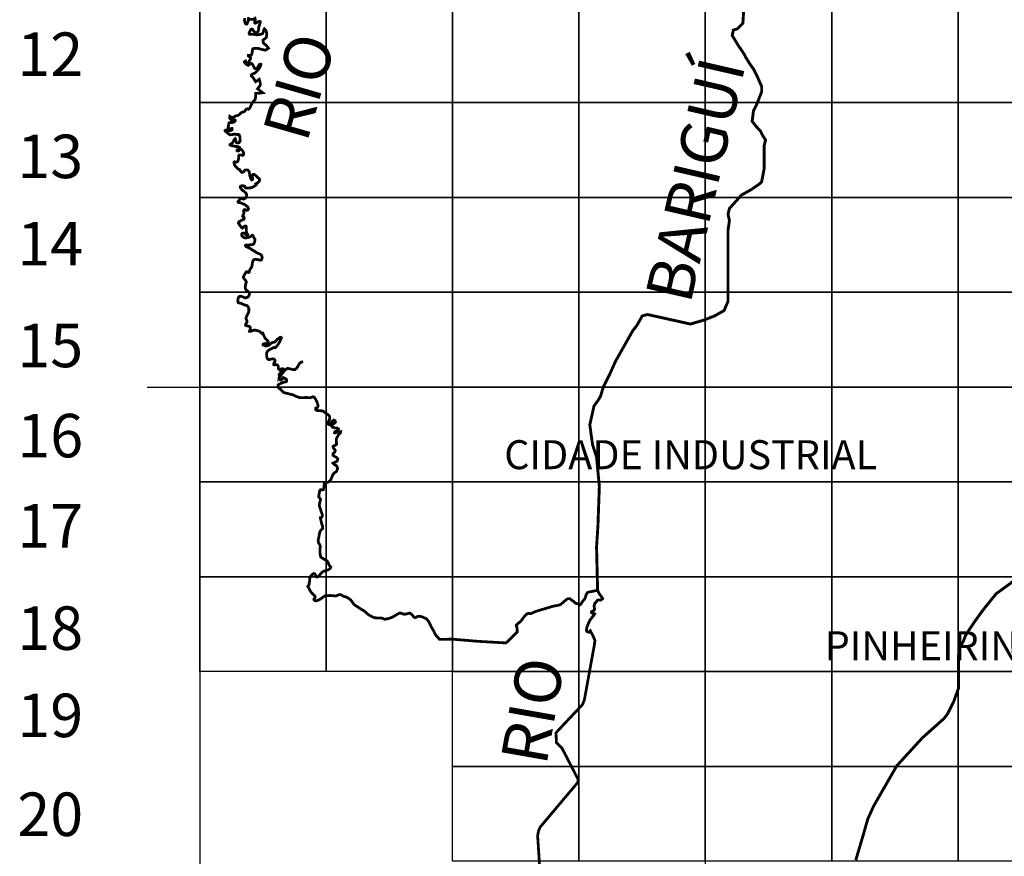
# Model space of a CAD drawing. Extents: x 679500 to 681300, y 7180525 to 7182046.
# Drawn here: x 680727 to 680795, y 7180623 to 7180681 of the extents above; entities that cross this region are included whole.
import ezdxf

# ---------------------------------------------------------------- set-up
doc = ezdxf.new("R2010")
doc.units = 0
doc.layers.add('DADOS_FIXOS', color=7, linetype='CONTINUOUS')
doc.styles.add('11', font='swissl.ttf')
doc.styles.add('INFO', font='verdana.TTF', dxfattribs={"height": 6})

msp = doc.modelspace()

# ---------------------------------------------------------------- linework, layer by layer
at = {"layer": 'DADOS_FIXOS'}
for points in [[(680739.173, 7180749.663), (680739.173, 7180552.2)], [(680774.059, 7180749.663), (680774.059, 7180552.2)], [(680735.534, 7180655.239), (680873.554, 7180655.239)]]:
    msp.add_lwpolyline(points, dxfattribs=at)
for points in [[(680739.173, 7180681.404), (680747.894, 7180681.404), (680747.894, 7180674.863), (680739.173, 7180674.863)], [(680747.894, 7180681.404), (680756.616, 7180681.404), (680756.616, 7180674.863), (680747.894, 7180674.863)], [(680756.616, 7180681.404), (680765.337, 7180681.404), (680765.337, 7180674.863), (680756.616, 7180674.863)], [(680765.337, 7180681.404), (680774.059, 7180681.404), (680774.059, 7180674.863), (680765.337, 7180674.863)], [(680774.059, 7180681.404), (680782.78, 7180681.404), (680782.78, 7180674.863), (680774.059, 7180674.863)], [(680782.78, 7180681.404), (680791.502, 7180681.404), (680791.502, 7180674.863), (680782.78, 7180674.863)], [(680791.502, 7180681.404), (680800.223, 7180681.404), (680800.223, 7180674.863), (680791.502, 7180674.863)], [(680739.173, 7180674.863), (680747.894, 7180674.863), (680747.894, 7180668.321), (680739.173, 7180668.321)], [(680747.894, 7180674.863), (680756.616, 7180674.863), (680756.616, 7180668.321), (680747.894, 7180668.321)], [(680756.616, 7180674.863), (680765.337, 7180674.863), (680765.337, 7180668.321), (680756.616, 7180668.321)], [(680765.337, 7180674.863), (680774.059, 7180674.863), (680774.059, 7180668.321), (680765.337, 7180668.321)], [(680774.059, 7180674.863), (680782.78, 7180674.863), (680782.78, 7180668.321), (680774.059, 7180668.321)], [(680782.78, 7180674.863), (680791.502, 7180674.863), (680791.502, 7180668.321), (680782.78, 7180668.321)], [(680791.502, 7180674.863), (680800.223, 7180674.863), (680800.223, 7180668.321), (680791.502, 7180668.321)], [(680739.173, 7180668.321), (680747.894, 7180668.321), (680747.894, 7180661.78), (680739.173, 7180661.78)], [(680747.894, 7180668.321), (680756.616, 7180668.321), (680756.616, 7180661.78), (680747.894, 7180661.78)], [(680756.616, 7180668.321), (680765.337, 7180668.321), (680765.337, 7180661.78), (680756.616, 7180661.78)], [(680765.337, 7180668.321), (680774.059, 7180668.321), (680774.059, 7180661.78), (680765.337, 7180661.78)], [(680774.059, 7180668.321), (680782.78, 7180668.321), (680782.78, 7180661.78), (680774.059, 7180661.78)], [(680782.78, 7180668.321), (680791.502, 7180668.321), (680791.502, 7180661.78), (680782.78, 7180661.78)], [(680791.502, 7180668.321), (680800.223, 7180668.321), (680800.223, 7180661.78), (680791.502, 7180661.78)], [(680739.173, 7180661.78), (680747.894, 7180661.78), (680747.894, 7180655.239), (680739.173, 7180655.239)], [(680747.894, 7180661.78), (680756.616, 7180661.78), (680756.616, 7180655.239), (680747.894, 7180655.239)], [(680756.616, 7180661.78), (680765.337, 7180661.78), (680765.337, 7180655.239), (680756.616, 7180655.239)], [(680765.337, 7180661.78), (680774.059, 7180661.78), (680774.059, 7180655.239), (680765.337, 7180655.239)], [(680774.059, 7180661.78), (680782.78, 7180661.78), (680782.78, 7180655.239), (680774.059, 7180655.239)], [(680782.78, 7180661.78), (680791.502, 7180661.78), (680791.502, 7180655.239), (680782.78, 7180655.239)], [(680791.502, 7180661.78), (680800.223, 7180661.78), (680800.223, 7180655.239), (680791.502, 7180655.239)], [(680739.173, 7180655.239), (680747.894, 7180655.239), (680747.894, 7180648.698), (680739.173, 7180648.698)], [(680747.894, 7180655.239), (680756.616, 7180655.239), (680756.616, 7180648.698), (680747.894, 7180648.698)], [(680756.616, 7180655.239), (680765.337, 7180655.239), (680765.337, 7180648.698), (680756.616, 7180648.698)], [(680765.337, 7180655.239), (680774.059, 7180655.239), (680774.059, 7180648.698), (680765.337, 7180648.698)], [(680774.059, 7180655.239), (680782.78, 7180655.239), (680782.78, 7180648.698), (680774.059, 7180648.698)], [(680782.78, 7180655.239), (680791.502, 7180655.239), (680791.502, 7180648.698), (680782.78, 7180648.698)], [(680791.502, 7180655.239), (680800.223, 7180655.239), (680800.223, 7180648.698), (680791.502, 7180648.698)], [(680739.173, 7180648.698), (680747.894, 7180648.698), (680747.894, 7180642.157), (680739.173, 7180642.157)], [(680747.894, 7180648.698), (680756.616, 7180648.698), (680756.616, 7180642.157), (680747.894, 7180642.157)], [(680756.616, 7180648.698), (680765.337, 7180648.698), (680765.337, 7180642.157), (680756.616, 7180642.157)], [(680765.337, 7180648.698), (680774.059, 7180648.698), (680774.059, 7180642.157), (680765.337, 7180642.157)], [(680774.059, 7180648.698), (680782.78, 7180648.698), (680782.78, 7180642.157), (680774.059, 7180642.157)], [(680782.78, 7180648.698), (680791.502, 7180648.698), (680791.502, 7180642.157), (680782.78, 7180642.157)], [(680791.502, 7180648.698), (680800.223, 7180648.698), (680800.223, 7180642.157), (680791.502, 7180642.157)], [(680739.173, 7180642.157), (680747.894, 7180642.157), (680747.894, 7180635.616), (680739.173, 7180635.616)], [(680747.894, 7180642.157), (680756.616, 7180642.157), (680756.616, 7180635.616), (680747.894, 7180635.616)], [(680756.616, 7180642.157), (680765.337, 7180642.157), (680765.337, 7180635.616), (680756.616, 7180635.616)], [(680765.337, 7180642.157), (680774.059, 7180642.157), (680774.059, 7180635.616), (680765.337, 7180635.616)], [(680774.059, 7180642.157), (680782.78, 7180642.157), (680782.78, 7180635.616), (680774.059, 7180635.616)], [(680782.78, 7180642.157), (680791.502, 7180642.157), (680791.502, 7180635.616), (680782.78, 7180635.616)], [(680791.502, 7180642.157), (680800.223, 7180642.157), (680800.223, 7180635.616), (680791.502, 7180635.616)], [(680756.616, 7180635.616), (680765.337, 7180635.616), (680765.337, 7180629.075), (680756.616, 7180629.075)], [(680765.337, 7180635.616), (680774.059, 7180635.616), (680774.059, 7180629.075), (680765.337, 7180629.075)], [(680774.059, 7180635.616), (680782.78, 7180635.616), (680782.78, 7180629.075), (680774.059, 7180629.075)], [(680782.78, 7180635.616), (680791.502, 7180635.616), (680791.502, 7180629.075), (680782.78, 7180629.075)], [(680791.502, 7180635.616), (680800.223, 7180635.616), (680800.223, 7180629.075), (680791.502, 7180629.075)], [(680756.616, 7180629.075), (680765.337, 7180629.075), (680765.337, 7180622.534), (680756.616, 7180622.534)], [(680765.337, 7180629.075), (680774.059, 7180629.075), (680774.059, 7180622.534), (680765.337, 7180622.534)], [(680774.059, 7180629.075), (680782.78, 7180629.075), (680782.78, 7180622.534), (680774.059, 7180622.534)], [(680782.78, 7180629.075), (680791.502, 7180629.075), (680791.502, 7180622.534), (680782.78, 7180622.534)], [(680791.502, 7180629.075), (680800.223, 7180629.075), (680800.223, 7180622.534), (680791.502, 7180622.534)]]:
    msp.add_lwpolyline(points, close=True, dxfattribs=at)
at = {"layer": 'DADOS_FIXOS', "linetype": 'CONTINUOUS', "const_width": 0.2, "flags": 128}
for points in [[(680766.626, 7180641.218), (680766.554, 7180644.21), (680766.65, 7180645.698), (680766.746, 7180648.386), (680766.554, 7180650.418), (680766.282, 7180651.25), (680766.186, 7180651.906), (680766.09, 7180652.642), (680766.378, 7180653.938), (680766.65, 7180654.306), (680766.826, 7180654.594), (680767.018, 7180655.234), (680767.482, 7180656.162), (680767.85, 7180656.994), (680769.05, 7180659.122), (680769.338, 7180659.49), (680769.706, 7180660.146), (680770.074, 7180660.242), (680773.034, 7180659.586), (680773.962, 7180659.858), (680774.698, 7180660.146), (680775.354, 7180660.514), (680775.626, 7180661.154), (680775.626, 7180664.034), (680775.626, 7180665.234), (680775.626, 7180666.066), (680775.722, 7180666.722), (680775.626, 7180667.17), (680775.722, 7180667.554), (680776.554, 7180668.482), (680777.21, 7180668.85), (680777.754, 7180669.218), (680777.946, 7180669.394), (680778.122, 7180670.322), (680778.122, 7180671.074), (680778.122, 7180671.906), (680778.218, 7180672.274), (680778.042, 7180672.546), (680777.85, 7180672.914), (680777.578, 7180673.202), (680777.29, 7180673.57), (680777.386, 7180674.306), (680777.578, 7180674.674), (680777.946, 7180675.602), (680777.946, 7180675.97), (680777.658, 7180676.626), (680777.386, 7180677.17), (680777.114, 7180677.554), (680776.826, 7180678.018), (680776.746, 7180678.194), (680776.362, 7180678.754), (680775.914, 7180679.49), (680775.994, 7180679.858), (680776.282, 7180679.954), (680776.65, 7180680.322), (680776.746, 7180681.81)], [(680795.37, 7180641.89), (680794.122, 7180640.978), (680793.37, 7180640.05), (680793.114, 7180639.714), (680792.698, 7180639.138), (680792.362, 7180638.642), (680792.026, 7180638.13), (680791.866, 7180637.714), (680791.61, 7180637.218), (680791.53, 7180636.722), (680791.53, 7180635.298), (680791.53, 7180634.466), (680791.194, 7180633.538), (680790.778, 7180632.706), (680790.538, 7180632.386), (680789.034, 7180631.042), (680787.274, 7180629.122), (680785.69, 7180626.37), (680785.274, 7180625.458), (680784.938, 7180624.29), (680784.442, 7180622.61)]]:
    msp.add_lwpolyline(points, dxfattribs=at)
at = {"layer": 'DADOS_FIXOS', "linetype": 'CONTINUOUS', "const_width": 0.191}
for points in [[(680746.311, 7180656.987), (680746.189, 7180656.962), (680746.079, 7180656.895), (680745.872, 7180656.555), (680745.747, 7180656.447), (680745.658, 7180656.437), (680745.241, 7180656.531), (680745.066, 7180656.425), (680744.797, 7180656.087), (680744.654, 7180655.9), (680744.665, 7180656.015), (680744.648, 7180656.09), (680744.685, 7180656.142), (680744.743, 7180656.247), (680744.813, 7180656.336), (680744.891, 7180656.402), (680744.946, 7180656.455), (680744.94, 7180656.49), (680744.911, 7180656.499), (680744.838, 7180656.499), (680744.765, 7180656.477), (680744.701, 7180656.46), (680744.651, 7180656.45), (680744.615, 7180656.482), (680744.599, 7180656.554), (680744.588, 7180656.661), (680744.561, 7180656.736), (680744.518, 7180656.768), (680744.47, 7180656.777), (680744.398, 7180656.782), (680744.328, 7180656.763), (680744.279, 7180656.785), (680744.278, 7180656.858), (680744.31, 7180656.916), (680744.375, 7180657.045), (680744.37, 7180657.1), (680744.335, 7180657.138), (680744.318, 7180657.156), (680744.288, 7180657.177), (680744.214, 7180657.186), (680744.121, 7180657.171), (680744.037, 7180657.15), (680743.923, 7180657.129), (680743.876, 7180657.161), (680743.82, 7180657.237), (680743.796, 7180657.34), (680743.796, 7180657.433), (680743.78, 7180657.54), (680743.802, 7180657.624), (680743.868, 7180657.732), (680743.96, 7180657.797), (680744.059, 7180657.856), (680744.168, 7180657.907), (680744.301, 7180657.974), (680744.384, 7180657.954), (680744.442, 7180658.003), (680744.511, 7180658.094), (680744.581, 7180658.187), (680744.635, 7180658.261), (680744.667, 7180658.323), (680744.7, 7180658.385), (680744.755, 7180658.506), (680744.788, 7180658.575), (680744.807, 7180658.645), (680744.772, 7180658.671), (680744.731, 7180658.676), (680744.695, 7180658.651), (680744.537, 7180658.546), (680744.467, 7180658.471), (680744.402, 7180658.395), (680744.323, 7180658.337), (680744.256, 7180658.324), (680744.149, 7180658.296), (680744.091, 7180658.259), (680744.027, 7180658.19), (680743.971, 7180658.134), (680743.889, 7180658.109), (680743.801, 7180658.081), (680743.699, 7180658.085), (680743.618, 7180658.113), (680743.544, 7180658.142), (680743.556, 7180658.203), (680743.645, 7180658.228), (680743.719, 7180658.238), (680743.801, 7180658.267), (680743.872, 7180658.292), (680743.902, 7180658.337), (680743.904, 7180658.374), (680743.859, 7180658.433), (680743.819, 7180658.48), (680743.76, 7180658.534), (680743.693, 7180658.597), (680743.658, 7180658.649), (680743.624, 7180658.731), (680743.582, 7180658.819), (680743.526, 7180658.962), (680743.456, 7180658.94), (680743.354, 7180659.03), (680743.297, 7180659.08), (680743.126, 7180659.138), (680743.047, 7180659.153), (680742.945, 7180659.172), (680742.845, 7180659.143), (680742.762, 7180659.108), (680742.689, 7180659.082), (680742.607, 7180659.09), (680742.627, 7180659.161), (680742.669, 7180659.256), (680742.67, 7180659.345), (680742.602, 7180659.422), (680742.543, 7180659.432), (680742.463, 7180659.458), (680742.364, 7180659.473), (680742.333, 7180659.507), (680742.336, 7180659.565), (680742.365, 7180659.615), (680742.435, 7180659.714), (680742.43, 7180659.812), (680742.399, 7180659.872), (680742.362, 7180659.97), (680742.378, 7180660.048), (680742.424, 7180660.154), (680742.478, 7180660.262), (680742.537, 7180660.376), (680742.564, 7180660.504), (680742.558, 7180660.663), (680742.522, 7180660.745), (680742.453, 7180660.849), (680742.334, 7180660.892), (680742.241, 7180660.906), (680742.172, 7180660.941), (680742.093, 7180660.979), (680742.024, 7180661.017), (680741.951, 7180661.024), (680741.881, 7180661.04), (680741.833, 7180661.056), (680741.807, 7180661.129), (680741.8, 7180661.166), (680741.802, 7180661.226), (680741.813, 7180661.311), (680741.837, 7180661.402), (680741.876, 7180661.46), (680741.934, 7180661.5), (680741.973, 7180661.506), (680742.023, 7180661.501), (680742.102, 7180661.473), (680742.168, 7180661.454), (680742.23, 7180661.425), (680742.277, 7180661.397), (680742.342, 7180661.383), (680742.385, 7180661.402), (680742.459, 7180661.435), (680742.519, 7180661.468), (680742.575, 7180661.554), (680742.607, 7180661.668), (680742.584, 7180661.728), (680742.56, 7180661.785), (680742.498, 7180661.848), (680742.434, 7180661.898), (680742.385, 7180661.929), (680742.346, 7180661.982), (680742.312, 7180662.062), (680742.31, 7180662.145), (680742.319, 7180662.223), (680742.348, 7180662.341), (680742.374, 7180662.442), (680742.386, 7180662.515), (680742.364, 7180662.554), (680742.314, 7180662.619), (680742.268, 7180662.678), (680742.222, 7180662.728), (680742.201, 7180662.763), (680742.182, 7180662.815), (680742.193, 7180662.856), (680742.225, 7180662.926), (680742.264, 7180662.986), (680742.281, 7180663.023), (680742.316, 7180663.085), (680742.364, 7180663.166), (680742.399, 7180663.194), (680742.428, 7180663.196), (680742.474, 7180663.161), (680742.528, 7180663.136), (680742.56, 7180663.142), (680742.586, 7180663.162), (680742.593, 7180663.209), (680742.614, 7180663.265), (680742.621, 7180663.318), (680742.644, 7180663.364), (680742.684, 7180663.406), (680742.725, 7180663.468), (680742.753, 7180663.525), (680742.783, 7180663.633), (680742.799, 7180663.708), (680742.804, 7180663.77), (680742.828, 7180663.888), (680742.844, 7180663.936), (680742.901, 7180664.026), (680743.004, 7180664.047), (680743.046, 7180664.047), (680743.099, 7180664.04), (680743.161, 7180664.024), (680743.229, 7180664.016), (680743.303, 7180663.997), (680743.351, 7180663.988), (680743.419, 7180664.008), (680743.444, 7180664.034), (680743.47, 7180664.101), (680743.482, 7180664.172), (680743.468, 7180664.213), (680743.459, 7180664.263), (680743.44, 7180664.32), (680743.382, 7180664.378), (680743.295, 7180664.421), (680743.207, 7180664.464), (680743.105, 7180664.507), (680743.019, 7180664.563), (680742.961, 7180664.608), (680742.906, 7180664.633), (680742.83, 7180664.684), (680742.751, 7180664.722), (680742.673, 7180664.786), (680742.576, 7180664.836), (680742.494, 7180664.871), (680742.418, 7180664.902), (680742.362, 7180664.927), (680742.333, 7180664.976), (680742.325, 7180665.008), (680742.351, 7180665.025), (680742.415, 7180665.029), (680742.471, 7180665.035), (680742.542, 7180665.039), (680742.632, 7180665.05), (680742.722, 7180665.055), (680742.793, 7180665.063), (680742.872, 7180665.096), (680742.913, 7180665.137), (680742.949, 7180665.233), (680742.965, 7180665.299), (680742.981, 7180665.367), (680742.983, 7180665.44), (680742.923, 7180665.514), (680742.905, 7180665.569), (680742.883, 7180665.587), (680742.87, 7180665.617), (680742.849, 7180665.68), (680742.812, 7180665.707), (680742.769, 7180665.692), (680742.709, 7180665.649), (680742.65, 7180665.605), (680742.595, 7180665.575), (680742.492, 7180665.542), (680742.446, 7180665.545), (680742.365, 7180665.521), (680742.252, 7180665.537), (680742.179, 7180665.581), (680742.122, 7180665.631), (680742.085, 7180665.662), (680742.064, 7180665.713), (680742.062, 7180665.776), (680742.098, 7180665.84), (680742.159, 7180665.859), (680742.216, 7180665.854), (680742.264, 7180665.828), (680742.314, 7180665.79), (680742.361, 7180665.748), (680742.415, 7180665.716), (680742.472, 7180665.714), (680742.487, 7180665.757), (680742.468, 7180665.797), (680742.436, 7180665.839), (680742.413, 7180665.882), (680742.389, 7180665.959), (680742.382, 7180666.042), (680742.38, 7180666.11), (680742.371, 7180666.167), (680742.392, 7180666.244), (680742.386, 7180666.271), (680742.375, 7180666.33), (680742.357, 7180666.344), (680742.323, 7180666.346), (680742.3, 7180666.344), (680742.259, 7180666.33), (680742.204, 7180666.283), (680742.103, 7180666.2), (680742.067, 7180666.227), (680742.025, 7180666.281), (680741.983, 7180666.34), (680741.939, 7180666.39), (680741.915, 7180666.421), (680741.904, 7180666.471), (680741.866, 7180666.517), (680741.839, 7180666.548), (680741.854, 7180666.607), (680741.893, 7180666.645), (680741.937, 7180666.668), (680742.002, 7180666.706), (680742.058, 7180666.739), (680742.113, 7180666.767), (680742.161, 7180666.794), (680742.193, 7180666.813), (680742.225, 7180666.808), (680742.232, 7180666.813), (680742.236, 7180666.827), (680742.231, 7180666.847), (680742.233, 7180666.892), (680742.235, 7180666.922), (680742.209, 7180666.942), (680742.21, 7180666.973), (680742.164, 7180666.988), (680742.132, 7180667.025), (680742.166, 7180667.109), (680742.198, 7180667.159), (680742.214, 7180667.2), (680742.219, 7180667.259), (680742.211, 7180667.338), (680742.196, 7180667.384), (680742.236, 7180667.475), (680742.258, 7180667.483), (680742.323, 7180667.468), (680742.402, 7180667.426), (680742.504, 7180667.46), (680742.541, 7180667.525), (680742.49, 7180667.655), (680742.425, 7180667.702), (680742.338, 7180667.784), (680742.271, 7180667.828), (680742.22, 7180667.856), (680742.151, 7180667.88), (680742.065, 7180667.927), (680741.991, 7180667.947), (680741.917, 7180667.958), (680741.841, 7180667.976), (680741.81, 7180668.022), (680741.839, 7180668.074), (680741.887, 7180668.123), (680741.928, 7180668.177), (680741.983, 7180668.235), (680742.042, 7180668.267), (680742.112, 7180668.235), (680742.184, 7180668.199), (680742.253, 7180668.228), (680742.34, 7180668.284), (680742.408, 7180668.435), (680742.409, 7180668.497), (680742.392, 7180668.572), (680742.375, 7180668.606), (680742.298, 7180668.67), (680742.228, 7180668.74), (680742.163, 7180668.792), (680742.118, 7180668.815), (680742.067, 7180668.873), (680742.034, 7180668.914), (680742.021, 7180668.945), (680741.984, 7180668.971), (680741.962, 7180669.028), (680741.973, 7180669.068), (680741.995, 7180669.092), (680742.037, 7180669.115), (680742.116, 7180669.125), (680742.192, 7180669.117), (680742.27, 7180669.096), (680742.292, 7180669.036), (680742.349, 7180668.969), (680742.418, 7180668.963), (680742.494, 7180668.96), (680742.643, 7180668.979), (680742.697, 7180668.979), (680742.788, 7180669.011), (680742.861, 7180669.044), (680742.941, 7180669.094), (680743.002, 7180669.141), (680743.08, 7180669.214), (680743.047, 7180669.259), (680743.117, 7180669.298), (680743.195, 7180669.348), (680743.246, 7180669.396), (680743.297, 7180669.479), (680743.299, 7180669.568), (680743.273, 7180669.611), (680743.238, 7180669.645), (680743.192, 7180669.677), (680743.15, 7180669.71), (680743.085, 7180669.769), (680743.045, 7180669.822), (680742.997, 7180669.863), (680742.949, 7180669.879), (680742.911, 7180669.905), (680742.856, 7180669.91), (680742.814, 7180669.868), (680742.797, 7180669.807), (680742.803, 7180669.756), (680742.806, 7180669.707), (680742.828, 7180669.634), (680742.821, 7180669.571), (680742.799, 7180669.54), (680742.767, 7180669.526), (680742.731, 7180669.564), (680742.704, 7180669.616), (680742.664, 7180669.69), (680742.652, 7180669.761), (680742.626, 7180669.818), (680742.615, 7180669.876), (680742.609, 7180669.948), (680742.596, 7180670.012), (680742.585, 7180670.083), (680742.57, 7180670.118), (680742.525, 7180670.162), (680742.479, 7180670.213), (680742.423, 7180670.216), (680742.356, 7180670.217), (680742.3, 7180670.208), (680742.263, 7180670.17), (680742.222, 7180670.104), (680742.162, 7180670.064), (680742.103, 7180670.041), (680742.037, 7180670.063), (680742.02, 7180670.084), (680741.975, 7180670.165), (680741.93, 7180670.233), (680741.846, 7180670.262), (680741.783, 7180670.309), (680741.724, 7180670.374), (680741.678, 7180670.428), (680741.629, 7180670.477), (680741.581, 7180670.546), (680741.564, 7180670.628), (680741.529, 7180670.696), (680741.529, 7180670.743), (680741.567, 7180670.772), (680741.622, 7180670.769), (680741.684, 7180670.752), (680741.737, 7180670.762), (680741.797, 7180670.807), (680741.823, 7180670.877), (680741.839, 7180670.94), (680741.859, 7180671.033), (680741.86, 7180671.096), (680741.853, 7180671.187), (680741.892, 7180671.239), (680741.965, 7180671.241), (680742.069, 7180671.239), (680742.14, 7180671.214), (680742.196, 7180671.271), (680742.201, 7180671.372), (680742.176, 7180671.447), (680742.146, 7180671.5), (680742.116, 7180671.559), (680742.083, 7180671.593), (680742.054, 7180671.623), (680742.013, 7180671.649), (680741.972, 7180671.645), (680741.94, 7180671.61), (680741.884, 7180671.548), (680741.824, 7180671.523), (680741.782, 7180671.519), (680741.746, 7180671.542), (680741.747, 7180671.578), (680741.79, 7180671.622), (680741.876, 7180671.685), (680741.92, 7180671.736), (680741.917, 7180671.772), (680741.891, 7180671.788), (680741.867, 7180671.804), (680741.803, 7180671.806), (680741.725, 7180671.835), (680741.627, 7180671.829), (680741.561, 7180671.863), (680741.5, 7180671.873), (680741.452, 7180671.861), (680741.396, 7180671.878), (680741.356, 7180671.893), (680741.307, 7180671.912), (680741.266, 7180671.933), (680741.26, 7180671.965), (680741.291, 7180671.983), (680741.379, 7180672.044), (680741.431, 7180672.084), (680741.464, 7180672.13), (680741.481, 7180672.169), (680741.523, 7180672.234), (680741.534, 7180672.282), (680741.548, 7180672.306), (680741.574, 7180672.337), (680741.603, 7180672.372), (680741.622, 7180672.384), (680741.645, 7180672.342), (680741.653, 7180672.277), (680741.667, 7180672.203), (680741.686, 7180672.152), (680741.705, 7180672.092), (680741.741, 7180672.074), (680741.786, 7180672.077), (680741.848, 7180672.085), (680741.894, 7180672.1), (680741.936, 7180672.165), (680741.96, 7180672.237), (680741.96, 7180672.295), (680741.951, 7180672.368), (680741.948, 7180672.429), (680741.943, 7180672.502), (680741.92, 7180672.569), (680741.894, 7180672.635), (680741.84, 7180672.661), (680741.73, 7180672.659), (680741.656, 7180672.675), (680741.582, 7180672.684), (680741.502, 7180672.677), (680741.427, 7180672.651), (680741.355, 7180672.646), (680741.265, 7180672.636), (680741.194, 7180672.676), (680741.12, 7180672.737), (680741.051, 7180672.799), (680741.009, 7180672.836), (680740.945, 7180672.882), (680740.921, 7180672.937), (680740.967, 7180672.967), (680741.003, 7180672.959), (680741.096, 7180672.923), (680741.191, 7180672.894), (680741.378, 7180672.957), (680741.413, 7180673.023), (680741.402, 7180673.075), (680741.334, 7180673.067), (680741.258, 7180673.057), (680741.173, 7180673.034), (680741.133, 7180673.064), (680741.129, 7180673.143), (680741.153, 7180673.253), (680741.171, 7180673.349), (680741.174, 7180673.427), (680741.226, 7180673.473), (680741.282, 7180673.491), (680741.371, 7180673.482), (680741.461, 7180673.493), (680741.55, 7180673.533), (680741.618, 7180673.588), (680741.63, 7180673.616), (680741.621, 7180673.65), (680741.578, 7180673.68), (680741.526, 7180673.679), (680741.474, 7180673.675), (680741.396, 7180673.675), (680741.362, 7180673.676), (680741.317, 7180673.694), (680741.278, 7180673.735), (680741.246, 7180673.794), (680741.252, 7180673.914), (680741.346, 7180673.854), (680741.433, 7180673.846), (680741.494, 7180673.854), (680741.559, 7180673.879), (680741.634, 7180673.932), (680741.71, 7180673.963), (680741.77, 7180673.964), (680741.839, 7180673.992), (680741.921, 7180674.049), (680741.978, 7180674.105), (680742.025, 7180674.153), (680742.095, 7180674.191), (680742.162, 7180674.211), (680742.246, 7180674.234), (680742.299, 7180674.293), (680742.329, 7180674.349), (680742.398, 7180674.414), (680742.471, 7180674.43), (680742.519, 7180674.396), (680742.568, 7180674.423), (680742.625, 7180674.472), (680742.661, 7180674.559), (680742.711, 7180674.674), (680742.75, 7180674.745), (680742.796, 7180674.834), (680742.864, 7180674.924), (680742.934, 7180675.004), (680743.01, 7180675.1), (680743.039, 7180675.462), (680743.036, 7180675.495), (680743.254, 7180675.503), (680743.518, 7180675.536), (680743.162, 7180675.811), (680743.349, 7180676.052), (680743.35, 7180676.134), (680743.346, 7180676.217), (680743.324, 7180676.315), (680743.278, 7180676.465), (680743.033, 7180676.306), (680743.017, 7180676.336), (680742.987, 7180676.362), (680742.942, 7180676.443), (680742.892, 7180676.52), (680742.843, 7180676.585), (680742.795, 7180676.638), (680742.732, 7180676.71), (680742.745, 7180676.785), (680742.822, 7180676.837), (680742.948, 7180676.88), (680743.058, 7180676.966), (680743.191, 7180677.115), (680743.282, 7180677.221), (680743.327, 7180677.319), (680743.381, 7180677.421), (680743.394, 7180677.499), (680743.355, 7180677.51), (680743.302, 7180677.504), (680743.216, 7180677.378), (680743.133, 7180677.219), (680743.083, 7180677.184), (680743.02, 7180677.197), (680742.955, 7180677.227), (680742.901, 7180677.335), (680742.855, 7180677.413), (680742.809, 7180677.509), (680742.743, 7180677.555), (680742.681, 7180677.542), (680742.602, 7180677.486), (680742.515, 7180677.426), (680742.401, 7180677.488), (680742.307, 7180677.573), (680742.249, 7180677.651), (680742.27, 7180677.7), (680742.331, 7180677.729), (680742.357, 7180677.673), (680742.388, 7180677.582), (680742.454, 7180677.562), (680742.528, 7180677.619), (680742.601, 7180677.735), (680742.665, 7180677.852), (680742.681, 7180677.951), (680742.597, 7180678.03), (680742.528, 7180678.073), (680742.526, 7180678.117), (680742.673, 7180678.102), (680742.756, 7180678.17), (680742.786, 7180678.295), (680742.803, 7180678.459), (680742.83, 7180678.562), (680742.896, 7180678.59), (680743.049, 7180678.605), (680743.185, 7180678.595), (680743.691, 7180678.474), (680743.807, 7180678.532), (680743.916, 7180678.611), (680743.794, 7180678.771), (680743.567, 7180678.964), (680743.541, 7180679.09), (680743.549, 7180679.182), (680743.657, 7180679.252), (680743.759, 7180679.345), (680743.79, 7180679.494), (680743.789, 7180679.657), (680743.743, 7180679.829), (680743.635, 7180679.946), (680743.59, 7180679.874), (680743.558, 7180679.721), (680743.494, 7180679.604), (680743.333, 7180679.56), (680743.127, 7180679.531), (680742.908, 7180679.564), (680742.751, 7180679.567), (680742.61, 7180679.57), (680742.572, 7180679.626), (680742.619, 7180679.749), (680742.686, 7180679.892), (680742.75, 7180679.936), (680742.82, 7180679.908), (680742.863, 7180679.835), (680742.943, 7180679.72), (680743.047, 7180679.668), (680743.144, 7180679.709), (680743.218, 7180679.799), (680743.237, 7180679.934), (680743.231, 7180680.028), (680743.276, 7180680.161), (680743.338, 7180680.342), (680743.353, 7180680.435), (680743.27, 7180680.464), (680743.156, 7180680.416), (680743.074, 7180680.358), (680742.998, 7180680.334), (680742.958, 7180680.36), (680742.956, 7180680.453), (680743.008, 7180680.587), (680742.987, 7180680.667), (680742.92, 7180680.625), (680742.814, 7180680.6), (680742.634, 7180680.606), (680742.548, 7180680.554), (680742.5, 7180680.455), (680742.451, 7180680.317), (680742.409, 7180680.268), (680742.332, 7180680.295), (680742.281, 7180680.412), (680742.263, 7180680.532), (680742.277, 7180680.696)], [(680742.436, 7180680.675), (680742.553, 7180680.64), (680742.619, 7180680.728)], [(680762.697, 7180621.103), (680762.489, 7180624.269), (680762.541, 7180624.596), (680762.665, 7180624.89), (680765.278, 7180627.994), (680765.268, 7180628.207), (680764.165, 7180630.34), (680763.781, 7180630.712), (680763.757, 7180631.398), (680765.59, 7180633.35), (680765.714, 7180633.664), (680766.399, 7180637.436), (680766.445, 7180637.743), (680766.327, 7180638.043), (680766.124, 7180638.427), (680766.021, 7180638.328), (680765.869, 7180638.395), (680765.857, 7180638.517), (680765.901, 7180638.71), (680765.992, 7180638.947), (680766.114, 7180639.181), (680766.428, 7180639.59), (680766.379, 7180639.62), (680766.33, 7180639.633), (680766.274, 7180639.641), (680766.242, 7180639.649), (680766.206, 7180639.678), (680766.194, 7180639.707), (680766.203, 7180639.734), (680766.222, 7180639.76), (680766.245, 7180639.776), (680766.273, 7180639.789), (680766.304, 7180639.801), (680766.328, 7180639.809), (680766.353, 7180639.828), (680766.377, 7180639.848), (680766.393, 7180639.865), (680766.408, 7180639.895), (680766.413, 7180639.944), (680766.413, 7180639.972), (680766.408, 7180640.003), (680766.395, 7180640.038), (680766.39, 7180640.073), (680766.385, 7180640.111), (680766.39, 7180640.151), (680766.398, 7180640.173), (680766.409, 7180640.208), (680766.416, 7180640.243), (680766.417, 7180640.27), (680766.42, 7180640.297), (680766.427, 7180640.325), (680766.441, 7180640.345), (680766.464, 7180640.359), (680766.489, 7180640.376), (680766.513, 7180640.395), (680766.529, 7180640.414), (680766.544, 7180640.438), (680766.556, 7180640.459), (680766.569, 7180640.486), (680766.589, 7180640.512), (680766.61, 7180640.533), (680766.637, 7180640.544), (680766.664, 7180640.548), (680766.689, 7180640.549), (680766.71, 7180640.553), (680766.726, 7180640.557), (680766.748, 7180640.551), (680766.776, 7180640.543), (680766.801, 7180640.538), (680766.818, 7180640.539), (680766.836, 7180640.539), (680766.853, 7180640.55), (680766.938, 7180640.613), (680766.974, 7180640.642), (680766.947, 7180640.702), (680766.849, 7180640.839), (680766.789, 7180640.909), (680766.72, 7180641.026), (680766.626, 7180641.218), (680766.578, 7180641.209), (680766.529, 7180641.199), (680766.445, 7180641.183), (680766.38, 7180641.175), (680766.351, 7180641.17), (680766.297, 7180641.156), (680766.233, 7180641.136), (680766.186, 7180641.13), (680766.132, 7180641.124), (680766.08, 7180641.117), (680766.038, 7180641.107), (680766.001, 7180641.097), (680765.976, 7180641.086), (680765.947, 7180641.075), (680765.926, 7180641.054), (680765.899, 7180641.025), (680765.878, 7180640.993), (680765.861, 7180640.964), (680765.844, 7180640.936), (680765.835, 7180640.908), (680765.833, 7180640.884), (680765.826, 7180640.862), (680765.81, 7180640.827), (680765.802, 7180640.802), (680765.785, 7180640.743), (680765.777, 7180640.718), (680765.772, 7180640.706), (680765.76, 7180640.681), (680765.754, 7180640.666), (680765.744, 7180640.644), (680765.73, 7180640.621), (680765.721, 7180640.604), (680765.701, 7180640.585), (680765.673, 7180640.559), (680765.642, 7180640.524), (680765.623, 7180640.498), (680765.609, 7180640.477), (680765.587, 7180640.447), (680765.568, 7180640.416), (680765.553, 7180640.394), (680765.536, 7180640.368), (680765.518, 7180640.349), (680765.512, 7180640.331), (680765.503, 7180640.311), (680765.476, 7180640.289), (680765.456, 7180640.268), (680765.437, 7180640.244), (680765.42, 7180640.225), (680765.407, 7180640.212), (680765.398, 7180640.211), (680765.383, 7180640.217), (680765.351, 7180640.239), (680765.336, 7180640.247), (680765.311, 7180640.256), (680765.285, 7180640.269), (680765.262, 7180640.281), (680765.249, 7180640.289), (680765.223, 7180640.3), (680765.195, 7180640.309), (680765.148, 7180640.322), (680765.122, 7180640.328), (680765.099, 7180640.334), (680765.079, 7180640.344), (680765.051, 7180640.365), (680765.044, 7180640.37), (680765.04, 7180640.378), (680765.034, 7180640.391), (680765.021, 7180640.406), (680765.004, 7180640.416), (680764.995, 7180640.425), (680764.984, 7180640.439), (680764.974, 7180640.451), (680764.954, 7180640.47), (680764.917, 7180640.49), (680764.887, 7180640.511), (680764.865, 7180640.528), (680764.842, 7180640.539), (680764.834, 7180640.548), (680764.817, 7180640.56), (680764.806, 7180640.563), (680764.795, 7180640.575), (680764.766, 7180640.6), (680764.738, 7180640.623), (680764.713, 7180640.639), (680764.696, 7180640.645), (680764.663, 7180640.65), (680764.621, 7180640.648), (680764.58, 7180640.639), (680764.542, 7180640.623), (680764.505, 7180640.604), (680764.478, 7180640.585), (680764.464, 7180640.573), (680764.426, 7180640.546), (680764.398, 7180640.52), (680764.361, 7180640.489), (680764.328, 7180640.462), (680764.29, 7180640.425), (680764.256, 7180640.388), (680764.222, 7180640.355), (680764.178, 7180640.327), (680764.142, 7180640.295), (680764.105, 7180640.269), (680764.07, 7180640.247), (680763.997, 7180640.207), (680763.878, 7180640.182), (680763.762, 7180640.161), (680763.657, 7180640.138), (680763.582, 7180640.13), (680763.446, 7180640.091), (680762.714, 7180639.87), (680762.496, 7180639.809), (680762.378, 7180639.77), (680762.123, 7180639.664), (680762.037, 7180639.615), (680762.009, 7180639.609), (680761.974, 7180639.609), (680761.943, 7180639.612), (680761.916, 7180639.619), (680761.882, 7180639.637), (680761.817, 7180639.619), (680761.817, 7180639.619), (680761.767, 7180639.603), (680761.655, 7180639.511), (680761.486, 7180639.312), (680761.336, 7180639.096), (680761.254, 7180639.024), (680761.119, 7180638.92), (680761.084, 7180638.895), (680761.047, 7180638.851), (680761.01, 7180638.805), (680761.029, 7180638.74), (680761.052, 7180638.681), (680761.078, 7180638.504), (680761.077, 7180638.35), (680761.037, 7180638.313), (680760.935, 7180638.21), (680760.778, 7180638.052), (680760.596, 7180637.869), (680760.438, 7180637.706), (680760.299, 7180637.589), (680758.33, 7180637.705), (680757.768, 7180637.753), (680757.707, 7180637.757), (680757.648, 7180637.763), (680756.578, 7180637.854), (680755.712, 7180637.836), (680755.688, 7180637.871), (680755.591, 7180637.996), (680755.494, 7180638.089), (680755.413, 7180638.205), (680755.314, 7180638.418), (680755.207, 7180638.596), (680755.123, 7180638.751), (680755.045, 7180638.924), (680754.968, 7180639.066), (680754.881, 7180639.179), (680754.777, 7180639.278), (680754.665, 7180639.327), (680754.543, 7180639.378), (680754.446, 7180639.41), (680754.316, 7180639.436), (680754.176, 7180639.406), (680754.114, 7180639.358), (680754.022, 7180639.333), (680753.944, 7180639.383), (680753.867, 7180639.485), (680753.754, 7180639.589), (680753.674, 7180639.648), (680753.562, 7180639.627), (680753.432, 7180639.583), (680753.255, 7180639.569), (680753.131, 7180639.617), (680752.995, 7180639.661), (680752.838, 7180639.592), (680752.729, 7180639.519), (680752.576, 7180639.433), (680752.381, 7180639.335), (680752.157, 7180639.26), (680751.935, 7180639.226), (680751.755, 7180639.298), (680751.61, 7180639.314), (680751.412, 7180639.312), (680751.252, 7180639.328), (680751.104, 7180639.381), (680750.963, 7180639.448), (680750.821, 7180639.538), (680750.656, 7180639.674), (680750.504, 7180639.812), (680750.332, 7180639.898), (680750.208, 7180639.988), (680750.104, 7180640.055), (680749.837, 7180640.221), (680749.709, 7180640.393), (680749.594, 7180640.553), (680749.45, 7180640.659), (680749.3, 7180640.753), (680749.141, 7180640.792), (680749.03, 7180640.84), (680748.94, 7180640.907), (680748.837, 7180640.927), (680748.775, 7180640.91), (680748.717, 7180640.892), (680748.662, 7180640.87), (680748.657, 7180640.868), (680748.639, 7180640.86), (680748.612, 7180640.847), (680748.581, 7180640.834), (680748.537, 7180640.825), (680748.433, 7180640.842), (680748.28, 7180640.849), (680748.184, 7180640.867), (680748.076, 7180640.854), (680747.977, 7180640.847), (680747.897, 7180640.845), (680747.85, 7180640.861), (680747.713, 7180640.77), (680747.6, 7180640.688), (680747.489, 7180640.613), (680747.4, 7180640.564), (680747.296, 7180640.516), (680747.194, 7180640.485), (680747.103, 7180640.516), (680747.06, 7180640.555), (680747.048, 7180640.611), (680747.081, 7180640.661), (680747.138, 7180640.744), (680747.129, 7180640.806), (680747.081, 7180640.859), (680747.013, 7180640.934), (680746.931, 7180641.017), (680746.862, 7180641.086), (680746.802, 7180641.173), (680746.759, 7180641.254), (680746.717, 7180641.337), (680746.688, 7180641.407), (680746.628, 7180641.488), (680746.716, 7180641.601), (680746.727, 7180641.73), (680746.764, 7180641.899), (680746.767, 7180642.081), (680746.846, 7180642.225), (680746.953, 7180642.319), (680747.039, 7180642.378), (680747.105, 7180642.37), (680747.152, 7180642.293), (680747.222, 7180642.148), (680747.304, 7180642.137), (680747.4, 7180642.21), (680747.488, 7180642.323), (680747.593, 7180642.45), (680747.709, 7180642.525), (680747.83, 7180642.571), (680748.025, 7180642.634), (680748.074, 7180642.657), (680748.12, 7180642.686), (680748.166, 7180642.72), (680748.192, 7180642.744), (680748.215, 7180642.828), (680748.135, 7180642.912), (680748.08, 7180642.99), (680748.05, 7180643.106), (680747.958, 7180643.245), (680747.857, 7180643.305), (680747.734, 7180643.377), (680747.653, 7180643.429), (680747.527, 7180643.514), (680747.491, 7180643.656), (680747.47, 7180643.803), (680747.475, 7180643.98), (680747.478, 7180644.123), (680747.489, 7180644.282), (680747.441, 7180644.391), (680747.362, 7180644.507), (680747.344, 7180644.678), (680747.394, 7180644.898), (680747.429, 7180645.1), (680747.464, 7180645.249), (680747.531, 7180645.372), (680747.66, 7180645.491), (680747.642, 7180645.656), (680747.583, 7180645.826), (680747.543, 7180646.02), (680747.509, 7180646.154), (680747.494, 7180646.227), (680747.57, 7180646.241), (680747.638, 7180646.354), (680747.616, 7180646.482), (680747.547, 7180646.667), (680747.501, 7180646.83), (680747.441, 7180646.985), (680747.428, 7180647.105), (680747.443, 7180647.256), (680747.488, 7180647.374), (680747.507, 7180647.494), (680747.446, 7180647.581), (680747.385, 7180647.665), (680747.4, 7180647.831), (680747.434, 7180647.982), (680747.458, 7180648.097), (680747.508, 7180648.161), (680747.616, 7180648.143), (680747.7, 7180648.162), (680747.741, 7180648.315), (680747.748, 7180648.439), (680747.772, 7180648.602), (680747.9, 7180648.652), (680748.055, 7180648.689), (680748.192, 7180648.808), (680748.266, 7180648.969), (680748.341, 7180649.155), (680748.451, 7180649.316), (680748.619, 7180649.429), (680748.682, 7180649.635), (680748.632, 7180649.799), (680748.466, 7180649.894), (680748.371, 7180649.992), (680748.505, 7180650.057), (680748.643, 7180650.119), (680748.701, 7180650.273), (680748.63, 7180650.378), (680748.485, 7180650.449), (680748.364, 7180650.529), (680748.369, 7180650.628), (680748.474, 7180650.735), (680748.528, 7180650.867), (680748.44, 7180650.987), (680748.386, 7180651.05), (680748.369, 7180651.151), (680748.517, 7180651.22), (680748.609, 7180651.285), (680748.606, 7180651.425), (680748.594, 7180651.603), (680748.62, 7180651.714), (680748.719, 7180651.896), (680748.798, 7180652.012), (680748.875, 7180652.066), (680748.895, 7180652.157), (680748.767, 7180652.136), (680748.616, 7180652.115), (680748.521, 7180652.071), (680748.474, 7180652.09), (680748.496, 7180652.155), (680748.624, 7180652.206), (680748.714, 7180652.257), (680748.747, 7180652.347), (680748.641, 7180652.419), (680748.512, 7180652.419), (680748.316, 7180652.482), (680748.258, 7180652.563), (680748.356, 7180652.661), (680748.454, 7180652.744), (680748.534, 7180652.827), (680748.514, 7180652.921), (680748.413, 7180652.965), (680748.318, 7180652.876), (680748.227, 7180652.745), (680748.084, 7180652.652), (680748.005, 7180652.704), (680748.014, 7180652.807), (680748.101, 7180652.926), (680748.147, 7180653.082), (680748.13, 7180653.227), (680748.037, 7180653.326), (680747.886, 7180653.43), (680747.788, 7180653.503), (680747.678, 7180653.582), (680747.507, 7180653.612), (680747.389, 7180653.617), (680747.251, 7180653.626), (680747.168, 7180653.685), (680747.177, 7180653.784), (680747.302, 7180653.844), (680747.341, 7180653.945), (680747.294, 7180654.116), (680747.241, 7180654.263), (680747.141, 7180654.441), (680747.074, 7180654.545), (680746.973, 7180654.571), (680746.894, 7180654.531), (680746.792, 7180654.497), (680746.629, 7180654.515), (680746.476, 7180654.517), (680746.321, 7180654.513), (680746.108, 7180654.503), (680745.953, 7180654.552), (680745.848, 7180654.579), (680745.707, 7180654.656), (680745.599, 7180654.702), (680745.453, 7180654.735), (680745.35, 7180654.763), (680745.24, 7180654.797), (680745.11, 7180654.828), (680745.008, 7180654.846), (680744.932, 7180654.883), (680744.818, 7180655.013), (680744.714, 7180655.104), (680744.618, 7180655.174), (680744.57, 7180655.243), (680744.567, 7180655.35), (680744.611, 7180655.414), (680744.689, 7180655.46), (680744.785, 7180655.507), (680744.895, 7180655.54), (680744.989, 7180655.577), (680745.09, 7180655.594), (680745.174, 7180655.646), (680745.168, 7180655.753), (680745.099, 7180655.81), (680744.999, 7180655.872), (680744.938, 7180655.898), (680744.895, 7180655.891), (680744.882, 7180655.808), (680744.794, 7180655.732), (680744.705, 7180655.744), (680744.659, 7180655.769), (680744.654, 7180655.9)]]:
    msp.add_lwpolyline(points, dxfattribs=at)

# ---------------------------------------------------------------- texts
at = {"layer": 'DADOS_FIXOS', "style": 'INFO'}
for s, height, p in [('12', 3, (680726.585, 7180676.696)), ('13', 3, (680726.585, 7180669.649)), ('14', 3, (680726.585, 7180663.631)), ('15', 3, (680726.585, 7180656.609)), ('16', 3, (680726.585, 7180650.39)), ('CIDADE INDUSTRIAL', 2, (680760.184, 7180649.575)), ('17', 3, (680726.585, 7180644.17)), ('18', 3, (680726.585, 7180637.113)), ('PINHEIRINHO', 2, (680782.302, 7180636.395)), ('19', 3, (680726.585, 7180631.094)), ('20', 3, (680726.585, 7180624.273))]:
    msp.add_text(s, height=height, dxfattribs=at).set_placement(p)
at = {"layer": 'DADOS_FIXOS', "style": '11'}
for s, rotation, p in [('RIO', 74.02567, (680746.565, 7180672.025)), ('BARIGUÍ', 77, (680773.015, 7180660.885)), ('RIO', 80, (680763.082, 7180629.058))]:
    msp.add_text(s, height=3.2, rotation=rotation, dxfattribs=at).set_placement(p)

doc.saveas('drawing.dxf')
